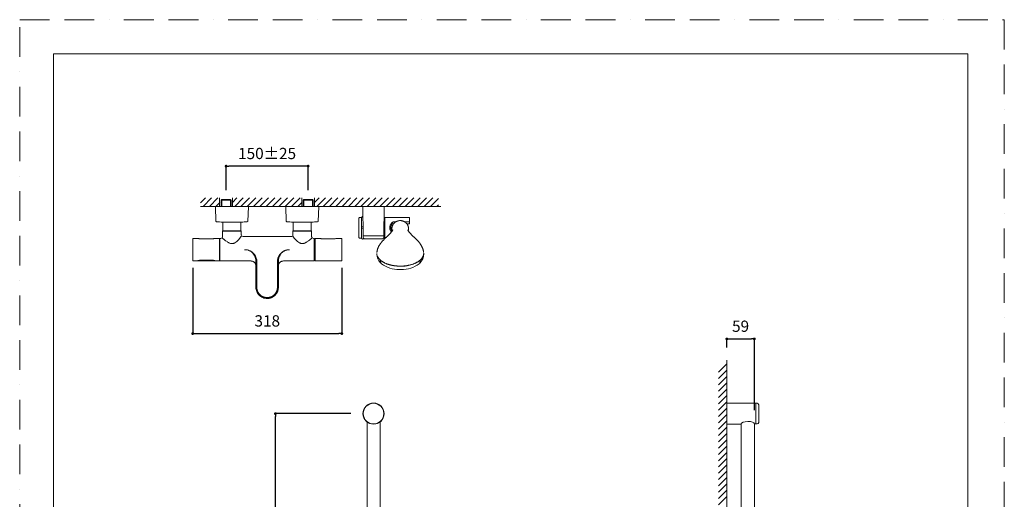
# Model space of a CAD drawing. Units: millimetres. Extents: x 0 to 2870, y 0 to 2970.
# Drawn here: x 0 to 2100, y 1948 to 2970 of the extents above; entities that cross this region are included whole.
import ezdxf

# ---------------------------------------------------------------- set-up
doc = ezdxf.new("R2010")
doc.units = ezdxf.units.MM
doc.header["$LTSCALE"] = 50
doc.header["$PDMODE"] = 1
doc.header["$PDSIZE"] = -2
doc.linetypes.add('BORDER', pattern=[44.45, 12.7, -6.35, 12.7, -6.35, 0, -6.35])
doc.layers.add('BORDER', color=4, linetype='BORDER', lineweight=20, plot=False)
for name, color, linetype, lineweight in [('DIM', 3, 'Continuous', 13), ('MODEL', 7, 'Continuous', 20), ('TEMPLATE', 7, 'Continuous', 20)]:
    doc.layers.add(name, color=color, linetype=linetype, lineweight=lineweight)
doc.styles.add('ＭＳ ゴシック', font='msgothic.ttc', dxfattribs={"bigfont": 'ＭＳ ゴシック'})
doc.dimstyles.new('tfrom線あり', dxfattribs={"dimtxt": 24, "dimasz": 6, "dimexe": 0, "dimexo": 20, "dimgap": 15, "dimtad": 1, "dimdec": 0, "dimzin": 11, "dimdsep": 46, "dimtxsty": 'ＭＳ ゴシック', "dimblk": 'DOT', "dimcen": 0, "dimazin": 0, "dimtfac": 1, "dimtdec": 1, "dimtix": 1, "dimtofl": 0, "dimtmove": 0, "dimatfit": 0, "dimldrblk": 'DOT', "dimfxl": 1, "dimfrac": 2, "dimtolj": 1, "dimtzin": 11, "dimarcsym": 0})

# ---------------------------------------------------------------- blocks, each defined once
blk = doc.blocks.new('_DOT')
at = {"color": 0, "linetype": 'ByBlock', "lineweight": -2}
blk.add_line((-0.5, 0), (-1, 0), dxfattribs=at)
at = {"color": 0, "linetype": 'ByBlock', "lineweight": -2, "const_width": 0.5}
blk.add_lwpolyline([(-0.25, 0, 1), (0.25, 0, 1)], format="xyb", close=True, dxfattribs=at)
blk = doc.blocks.new('*D19')
at = {"layer": 'Defpoints', "color": 0, "transparency": 16777216}
for p in [(545.4, 2130.5), (726.5, 2130.5), (726.5, 930.5)]:
    blk.add_point(p, dxfattribs=at)
at = {"layer": 'DIM', "color": 0, "lineweight": -2, "ltscale": 0.05, "transparency": 16777216}
for p, q in [((706.5, 2130.5), (545.4, 2130.5)), ((545.4, 936.5), (545.4, 2124.5)), ((706.5, 930.5), (545.4, 930.5))]:
    blk.add_line(p, q, dxfattribs=at)
at = {"layer": 'DIM', "color": 0, "lineweight": -2, "transparency": 16777216, "xscale": 6, "yscale": 6, "zscale": 6}
for p, rotation in [((545.4, 2130.5), 90), ((545.4, 930.5), 270)]:
    blk.add_blockref('_DOT', p, dxfattribs=dict(at, rotation=rotation))
at = {"layer": 'DIM', "color": 0, "ltscale": 0.05, "transparency": 16777216, "insert": (518.4, 1530.5), "char_height": 24, "attachment_point": 5, "rotation": 90, "style": 'ＭＳ ゴシック'}
blk.add_mtext('\\A1;1200±5', dxfattribs=at)
blk = doc.blocks.new('*D21')
at = {"layer": 'Defpoints', "color": 0, "transparency": 16777216}
for p in [(1566.9, 2289.7), (1508.2, 2251.2), (1566.9, 2117.6)]:
    blk.add_point(p, dxfattribs=at)
at = {"layer": 'DIM', "color": 0, "lineweight": -2, "ltscale": 0.05, "transparency": 16777216}
for p, q in [((1508.2, 2271.2), (1508.2, 2289.7)), ((1514.2, 2289.7), (1560.9, 2289.7)), ((1566.9, 2137.6), (1566.9, 2289.7))]:
    blk.add_line(p, q, dxfattribs=at)
at = {"layer": 'DIM', "color": 0, "lineweight": -2, "transparency": 16777216, "xscale": 6, "yscale": 6, "zscale": 6, "rotation": 180}
blk.add_blockref('_DOT', (1508.2, 2289.7), dxfattribs=at)
at = {"layer": 'DIM', "color": 0, "lineweight": -2, "transparency": 16777216, "xscale": 6, "yscale": 6, "zscale": 6}
blk.add_blockref('_DOT', (1566.9, 2289.7), dxfattribs=at)
at = {"layer": 'DIM', "color": 0, "ltscale": 0.05, "transparency": 16777216, "insert": (1537.5, 2316.7), "char_height": 24, "attachment_point": 5, "style": 'ＭＳ ゴシック'}
blk.add_mtext('\\A1;59', dxfattribs=at)
blk = doc.blocks.new('*D24')
at = {"layer": 'Defpoints', "color": 0, "transparency": 16777216}
for p in [(440.2, 2657.9), (440.2, 2586.8), (615.2, 2586.8)]:
    blk.add_point(p, dxfattribs=at)
at = {"layer": 'DIM', "color": 0, "lineweight": -2, "ltscale": 0.05, "transparency": 16777216}
for p, q in [((440.2, 2606.8), (440.2, 2657.9)), ((609.2, 2657.9), (446.2, 2657.9)), ((615.2, 2606.8), (615.2, 2657.9))]:
    blk.add_line(p, q, dxfattribs=at)
at = {"layer": 'DIM', "color": 0, "lineweight": -2, "transparency": 16777216, "xscale": 6, "yscale": 6, "zscale": 6, "rotation": 180}
blk.add_blockref('_DOT', (440.2, 2657.9), dxfattribs=at)
at = {"layer": 'DIM', "color": 0, "lineweight": -2, "transparency": 16777216, "xscale": 6, "yscale": 6, "zscale": 6}
blk.add_blockref('_DOT', (615.2, 2657.9), dxfattribs=at)
at = {"layer": 'DIM', "color": 0, "ltscale": 0.05, "transparency": 16777216, "insert": (527.7, 2684.9), "char_height": 24, "attachment_point": 5, "style": 'ＭＳ ゴシック'}
blk.add_mtext('\\A1;\\A1;150%%P25 {}', dxfattribs=at)
blk = doc.blocks.new('*D27')
at = {"layer": 'Defpoints', "color": 0, "transparency": 16777216}
for p in [(369, 2460.9), (687, 2460.9), (687, 2301.1)]:
    blk.add_point(p, dxfattribs=at)
at = {"layer": 'DIM', "color": 0, "lineweight": -2, "ltscale": 0.05, "transparency": 16777216}
for p, q in [((369, 2440.9), (369, 2301.1)), ((687, 2440.9), (687, 2301.1)), ((375, 2301.1), (681, 2301.1))]:
    blk.add_line(p, q, dxfattribs=at)
at = {"layer": 'DIM', "color": 0, "lineweight": -2, "transparency": 16777216, "xscale": 6, "yscale": 6, "zscale": 6, "rotation": 180}
blk.add_blockref('_DOT', (369, 2301.1), dxfattribs=at)
at = {"layer": 'DIM', "color": 0, "lineweight": -2, "transparency": 16777216, "xscale": 6, "yscale": 6, "zscale": 6}
blk.add_blockref('_DOT', (687, 2301.1), dxfattribs=at)
at = {"layer": 'DIM', "color": 0, "ltscale": 0.05, "transparency": 16777216, "insert": (528, 2328.1), "char_height": 24, "attachment_point": 5, "style": 'ＭＳ ゴシック'}
blk.add_mtext('\\A1;318', dxfattribs=at)

msp = doc.modelspace()

# ---------------------------------------------------------------- linework, layer by layer
at = {"layer": 'BORDER', "ltscale": 0.1}
msp.add_lwpolyline([(0, 0), (0, 2970), (2100, 2970), (2100, 0)], close=True, dxfattribs=at)
at = {"layer": 'MODEL', "linetype": 'Continuous', "ltscale": 0.05}
for p, q in [((385.3, 2579.5), (396, 2590.1)), ((391.2, 2571.8), (409.4, 2590.1)), ((404.6, 2571.8), (422.9, 2590.1)), ((453.9, 2580.7), (463.3, 2590.1)), ((458.5, 2571.8), (476.8, 2590.1)), ((472, 2571.8), (490.2, 2590.1)), ((485.5, 2571.8), (503.7, 2590.1)), ((498.9, 2571.8), (517.2, 2590.1)), ((512.4, 2571.8), (530.7, 2590.1)), ((525.9, 2571.8), (544.1, 2590.1)), ((539.3, 2571.8), (557.6, 2590.1)), ((552.8, 2571.8), (571.1, 2590.1)), ((566.3, 2571.8), (584.5, 2590.1)), ((579.8, 2571.8), (598, 2590.1)), ((628.8, 2580.5), (638.4, 2590.1)), ((633.6, 2571.8), (651.9, 2590.1)), ((647.1, 2571.8), (665.4, 2590.1)), ((660.6, 2571.8), (678.8, 2590.1)), ((674, 2571.8), (692.3, 2590.1)), ((687.5, 2571.8), (705.8, 2590.1)), ((701, 2571.8), (719.2, 2590.1)), ((714.5, 2571.8), (732.7, 2590.1)), ((727.9, 2571.8), (746.2, 2590.1)), ((741.4, 2571.8), (759.7, 2590.1)), ((754.9, 2571.8), (773.1, 2590.1)), ((768.3, 2571.8), (786.6, 2590.1)), ((781.8, 2571.8), (800.1, 2590.1)), ((795.3, 2571.8), (813.5, 2590.1)), ((808.8, 2571.8), (827, 2590.1)), ((822.2, 2571.8), (840.5, 2590.1)), ((835.7, 2571.8), (853.9, 2590.1)), ((849.2, 2571.8), (867.4, 2590.1)), ((862.6, 2571.8), (880.9, 2590.1)), ((876.1, 2571.8), (893.4, 2589.2)), ((418.1, 2571.8), (426.6, 2580.3)), ((593.2, 2571.8), (601.5, 2580.1)), ((889.6, 2571.8), (893.4, 2575.7)), ((1490.6, 2218.8), (1508.2, 2236.4)), ((1490.6, 2205.3), (1508.2, 2222.9)), ((1490.6, 2191.8), (1508.2, 2209.4)), ((1490.6, 2178.4), (1508.2, 2196)), ((1490.6, 2164.9), (1508.2, 2182.5)), ((1490.6, 2151.4), (1508.2, 2169)), ((1490.6, 2138), (1508.2, 2155.6)), ((1490.6, 2124.5), (1508.2, 2142.1)), ((1490.6, 2111), (1508.2, 2128.6)), ((1490.6, 2097.6), (1508.2, 2115.2)), ((1490.6, 2084.1), (1508.2, 2101.7)), ((1490.6, 2070.6), (1508.2, 2088.2)), ((1490.6, 2057.1), (1508.2, 2074.7)), ((1490.6, 2043.7), (1508.2, 2061.3)), ((1490.6, 2030.2), (1508.2, 2047.8)), ((1490.6, 2016.9), (1508.2, 2034.5)), ((1490.6, 2003.5), (1508.2, 2021.1)), ((1490.6, 1990), (1508.2, 2007.6)), ((1490.6, 1976.5), (1508.2, 1994.1)), ((1490.6, 1963.1), (1508.2, 1980.7)), ((1490.6, 1949.6), (1508.2, 1967.2)), ((1490.6, 1936.1), (1508.2, 1953.7))]:
    msp.add_line(p, q, dxfattribs=at)
at = {"layer": 'MODEL'}
for p, q in [((426.5, 2590.1), (426.5, 2571.8)), ((453.8, 2590.1), (453.8, 2571.8)), ((601.5, 2590.1), (601.5, 2571.8)), ((628.8, 2590.1), (628.8, 2571.8)), ((385.3, 2571.8), (893.3, 2571.8)), ((412.6, 2571.8), (482.6, 2571.8)), ((562.6, 2571.8), (632.6, 2571.8)), ((732.7, 2509.3), (732.1, 2571.8)), ((777.2, 2571.8), (732.1, 2571.8)), ((776.7, 2509.3), (777.2, 2571.8)), ((776.7, 2509.3), (777.2, 2571.3)), ((723.2, 2546.3), (723.2, 2506.3)), ((725.2, 2548.3), (729.2, 2548.3)), ((729.2, 2548.3), (729.2, 2504.3)), ((778.7, 2548.3), (777, 2548.3)), ((778.7, 2548.6), (778.7, 2504.1)), ((778.7, 2548.6), (829.7, 2548.6)), ((831.7, 2546.6), (831.7, 2535.8)), ((802.5, 2539.4), (796.5, 2539.4)), ((831.7, 2539.4), (820.7, 2539.4)), ((825.5, 2535.3), (831.2, 2535.3)), ((725.2, 2504.3), (729.2, 2504.3)), ((732.7, 2506.3), (732.7, 2509.3)), ((776.7, 2509.3), (732.7, 2509.3)), ((776.7, 2509.3), (732.7, 2509.3)), ((732.7, 2506.3), (732.7, 2509.3)), ((754.7, 2503.3), (735.7, 2503.3)), ((754.7, 2503.3), (735.7, 2503.3)), ((773.7, 2503.3), (754.7, 2503.3)), ((773.7, 2503.3), (754.7, 2503.3)), ((778.7, 2504.3), (775.9, 2504.3)), ((776.7, 2509.3), (776.7, 2506.3)), ((776.7, 2509.3), (776.7, 2506.3)), ((778.7, 2504.1), (779.4, 2504.1)), ((830.7, 2517.3), (831.2, 2517.3)), ((831.7, 2516.8), (831.7, 2516.1)), ((811.7, 2437.4), (813.7, 2437.4)), ((852.9, 2451), (853, 2451)), ((1570.2, 2152.5), (1507.7, 2153.1)), ((1570.2, 2152.5), (1508.2, 2153.1)), ((1570.2, 2152.5), (1573.2, 2152.5)), ((1570.2, 2152.5), (1570.2, 2108.5)), ((1570.2, 2152.5), (1573.2, 2152.5)), ((1570.2, 2152.5), (1570.2, 2108.5)), ((1576.2, 2149.5), (1576.2, 2130.5)), ((1576.2, 2149.5), (1576.2, 2130.5)), ((1576.2, 2130.5), (1576.2, 2111.5)), ((1576.2, 2130.5), (1576.2, 2111.5)), ((741, 948.4), (741, 2112.6)), ((769, 1924), (769, 2113.1)), ((1538.7, 2108.2), (1507.7, 2108)), ((1538.7, 2108.2), (1508.2, 2108)), ((1538.9, 1750.2), (1538.9, 2109.3)), ((1566.9, 1750.7), (1566.9, 2109.5)), ((1567.2, 2108.5), (1570.2, 2108.5)), ((1567.2, 2108.5), (1570.2, 2108.5)), ((1573.2, 2108.5), (1570.2, 2108.5)), ((1573.2, 2108.5), (1570.2, 2108.5))]:
    msp.add_line(p, q, dxfattribs=at)
at = {"layer": 'MODEL', "ltscale": 25.4}
for p, q in [((431.3, 2586.8), (429.8, 2585.3)), ((429.8, 2571.8), (429.8, 2585.3)), ((429.8, 2585.3), (450.7, 2585.3)), ((430.9, 2571.8), (430.9, 2586.5)), ((431.3, 2586.8), (449.2, 2586.8)), ((449.2, 2586.8), (450.7, 2585.3)), ((449.5, 2571.8), (449.5, 2586.5)), ((450.7, 2585.3), (450.7, 2571.8)), ((606.3, 2586.8), (604.8, 2585.3)), ((604.8, 2585.3), (604.8, 2571.8)), ((625.7, 2585.3), (604.8, 2585.3)), ((605.9, 2571.8), (605.9, 2586.5)), ((624.2, 2586.8), (606.3, 2586.8)), ((624.2, 2586.8), (625.7, 2585.3)), ((624.5, 2571.8), (624.5, 2586.5)), ((625.7, 2571.8), (625.7, 2585.3)), ((417.7, 2571.3), (418.5, 2540.6)), ((487.2, 2571.8), (418.2, 2571.8)), ((486.9, 2540.6), (487.7, 2571.3)), ((567.7, 2571.3), (568.5, 2540.6)), ((637.2, 2571.8), (568.2, 2571.8)), ((636.9, 2540.6), (637.7, 2571.3)), ((472.7, 2538.8), (432.7, 2538.8)), ((433.5, 2538.8), (433.5, 2520)), ((433.5, 2520), (472, 2520)), ((472, 2520), (472, 2538.8)), ((622.7, 2538.8), (582.7, 2538.8)), ((583.5, 2538.8), (583.5, 2520)), ((583.5, 2520), (622, 2520)), ((622, 2520), (622, 2538.8)), ((369, 2502.3), (369, 2457.3)), ((378.8, 2503.8), (370.5, 2503.8)), ((412, 2503.3), (384, 2503.3)), ((384, 2503.3), (384, 2503.3)), ((412, 2503.3), (384, 2503.3)), ((412, 2503.3), (412, 2503.3)), ((425.8, 2503.8), (417.2, 2503.8)), ((425.8, 2455.8), (425.8, 2503.8)), ((426, 2503.6), (426, 2456)), ((426.7, 2456.3), (426.7, 2503.3)), ((427.2, 2503.8), (427.2, 2455.8)), ((429.2, 2503.8), (427.2, 2503.8)), ((472.7, 2519.3), (432.7, 2519.3)), ((432.7, 2519.3), (432.7, 2507.4)), ((433.2, 2519.8), (472.2, 2519.8)), ((472.7, 2511.4), (472.7, 2519.3)), ((579.2, 2507.8), (476.3, 2507.8)), ((622.7, 2519.3), (582.7, 2519.3)), ((582.7, 2519.3), (582.7, 2511.4)), ((583.2, 2519.8), (622.2, 2519.8)), ((622.7, 2507.4), (622.7, 2519.3)), ((628.2, 2503.8), (626.3, 2503.8)), ((628.2, 2455.8), (628.2, 2503.8)), ((628.7, 2503.3), (628.7, 2456.3)), ((630, 2503.6), (630, 2456)), ((630.2, 2503.8), (630.2, 2455.8)), ((638.8, 2503.8), (630.2, 2503.8)), ((672, 2503.3), (644, 2503.3)), ((644, 2503.3), (644, 2503.3)), ((672, 2503.3), (644, 2503.3)), ((672, 2503.3), (644, 2503.3)), ((672, 2503.3), (672, 2503.3)), ((686, 2503.8), (677.2, 2503.8)), ((687, 2502.8), (687, 2456.8)), ((426.7, 2496.8), (426, 2496.8)), ((426, 2493.5), (426.7, 2493.5)), ((426.7, 2483.2), (426, 2483.2)), ((629, 2496.3), (628.7, 2496.3)), ((629, 2496.3), (629, 2463.3)), ((630, 2495.3), (629, 2496.3)), ((388.1, 2457.7), (408, 2457.7)), ((388.1, 2457.7), (408, 2457.7)), ((388.1, 2457.3), (388.1, 2457.7)), ((408, 2457.3), (388.1, 2457.3)), ((408, 2457.7), (408, 2457.7)), ((408, 2457.3), (408, 2457.7)), ((426, 2476.5), (426.7, 2476.5)), ((426.7, 2466.2), (426, 2466.2)), ((426, 2462.8), (426.7, 2462.8)), ((628.7, 2463.3), (629, 2463.3)), ((629, 2463.3), (630, 2464.3)), ((370.5, 2455.8), (378.8, 2455.8)), ((380.1, 2455.8), (416, 2455.8)), ((417.3, 2455.8), (420, 2455.8)), ((423.2, 2455.8), (425.8, 2455.8)), ((427.2, 2455.8), (492.2, 2455.8)), ((503.7, 2453.9), (503.7, 2399.8)), ((505.7, 2453.9), (505.7, 2399.8)), ((549.7, 2399.8), (549.7, 2453.9)), ((551.7, 2399.8), (551.7, 2453.9)), ((563.3, 2455.8), (628.2, 2455.8)), ((630.2, 2455.8), (632.9, 2455.8)), ((636, 2455.8), (686, 2455.8))]:
    msp.add_line(p, q, dxfattribs=at)
at = {"layer": 'MODEL', "color": 7, "linetype": 'Continuous'}
for p, q in [((390.3, 2571.8), (898.4, 2571.8)), ((487.7, 2571.8), (417.7, 2571.8)), ((637.7, 2571.8), (567.7, 2571.8))]:
    msp.add_line(p, q, dxfattribs=at)
at = {"layer": 'MODEL', "ltscale": 0.05}
for p, q in [((417.9, 2571.8), (486.8, 2571.8)), ((568.3, 2571.8), (637.2, 2571.8)), ((751.6, 2571.8), (772.6, 2571.8)), ((1508.2, 674.6), (1508.2, 2244.2)), ((1508.2, 2153.1), (1508.2, 2108))]:
    msp.add_line(p, q, dxfattribs=at)
at = {"layer": 'MODEL', "linetype": 'Continuous'}
for p, q in [((746.2, 2571.8), (752.5, 2571.8)), ((752.5, 2571.8), (752.7, 2571.8)), ((752.7, 2571.8), (752.8, 2571.8)), ((776.3, 2571.8), (776.4, 2571.8)), ((776.4, 2571.8), (776.7, 2571.8)), ((783, 2571.8), (776.7, 2571.8))]:
    msp.add_line(p, q, dxfattribs=at)
at = {"layer": 'MODEL'}
for radius in [22.5, 22]:
    msp.add_circle((754.7, 2130.5), radius, dxfattribs=at)
at = {"layer": 'MODEL', "ltscale": 25.4}
for centre, radius, start, end in [((417.9, 2571.3), 0.5, 90, 191.537), ((418.2, 2571.3), 0.5, 90, 181.5), ((486.8, 2571.3), 0.5, 348.463, 90), ((487.2, 2571.3), 0.5, 358.5, 90), ((568.2, 2571.3), 0.5, 90, 181.5), ((568.3, 2571.3), 0.5, 90, 191.537), ((637.2, 2571.3), 0.5, 348.463, 90), ((637.2, 2571.3), 0.5, 358.5, 90), ((420, 2540.7), 1.5, 181.5, 268.1235), ((452.7, 3538.6), 1000, 268.1235, 268.854), ((433.7, 2520), 0.2, 180, 270), ((471.8, 2520), 0.2, 270, 0), ((452.7, 3538.6), 1000, 271.146, 271.8765), ((485.4, 2540.7), 1.5, 271.8765, 358.5), ((570, 2540.7), 1.5, 181.5, 268.1235), ((602.7, 3538.6), 1000, 268.1235, 268.854), ((583.7, 2520), 0.2, 180, 270), ((621.8, 2520), 0.2, 270, 0), ((602.7, 3538.6), 1000, 271.146, 271.8765), ((635.4, 2540.7), 1.5, 271.8765, 358.5), ((370.5, 2502.3), 1.5, 90, 180), ((384, 2526.9), 23.7, 257.433, 260.4389), ((378.8, 2503.3), 0.505, 66.835, 89.7895), ((383.9, 2526.6), 23.3, 260.4503, 265.4322), ((380.1, 2503.3), 0.307, 68.4211, 95.6993), ((384.1, 2528), 24.7, 265.3004, 269.8764), ((412, 2528), 24.7, 270.1237, 274.6995), ((412.2, 2526.6), 23.3, 274.566, 279.5517), ((416, 2503.3), 0.307, 84.3074, 113.4698), ((412.1, 2527), 23.7, 279.5656, 282.5654), ((417.2, 2503.3), 0.505, 90.2105, 113.1986), ((425.8, 2503.6), 0.2, 0, 90), ((427.2, 2503.3), 0.5, 90, 180), ((429.2, 2507.4), 3.54, 270, 0), ((433.2, 2519.3), 0.5, 90, 180), ((431.3, 2535.9), 49.7, 303.5533, 326.4385), ((472.2, 2519.3), 0.5, 0, 90), ((476.3, 2511.4), 3.54, 180, 270), ((579.2, 2511.4), 3.54, 270, 0.0005), ((583.2, 2519.3), 0.5, 90, 180), ((624.2, 2535.9), 49.7, 213.5614, 236.4469), ((622.2, 2519.3), 0.5, 0, 90), ((626.3, 2507.4), 3.54, 180, 270.0009), ((628.2, 2503.3), 0.5, 0, 90), ((630.2, 2503.6), 0.2, 90, 180), ((643.9, 2526.9), 23.7, 257.4325, 260.4389), ((638.8, 2503.3), 0.505, 66.8358, 89.7895), ((643.9, 2526.6), 23.3, 260.4502, 265.432), ((640, 2503.3), 0.307, 68.4365, 95.6992), ((644, 2528), 24.7, 265.3004, 269.8763), ((671.9, 2528), 24.7, 270.1235, 274.6998), ((672.1, 2526.6), 23.3, 274.5661, 279.5519), ((675.9, 2503.3), 0.307, 84.3074, 113.464), ((672, 2527), 23.7, 279.5655, 282.5661), ((677.2, 2503.3), 0.505, 90.2105, 113.1979), ((686, 2502.8), 1, 0, 90), ((479.9, 2452.1), 27.8, 73.8508, 90.4193), ((480.5, 2454.5), 25.2, 358.6262, 73.7282), ((370.5, 2457.3), 1.5, 180, 270), ((388.3, 2433), 24.2, 90.5073, 109.8101), ((388.9, 2431), 26.8, 101.0511, 108.1574), ((387.7, 2436.4), 21.2, 100.3914, 105.4949), ((388.2, 2435.1), 22.6, 90.0576, 101.0703), ((387.5, 2439.5), 18.1, 94.5248, 101.3984), ((388, 2439.9), 17.8, 89.5321, 96.2137), ((384.3, 2457.7), 3.83, 359.6463, 0.2251), ((408, 2435), 22.7, 78.958, 89.914), ((408.2, 2440.3), 17.4, 83.4423, 90.6748), ((407.8, 2433), 24.2, 70.1897, 89.4929), ((408.7, 2439.3), 18.3, 78.7238, 85.1479), ((408.2, 2435.3), 22.4, 75.9759, 79.5321), ((407.2, 2431), 26.8, 71.8418, 78.9497), ((390.4, 2426.3), 31.7, 108.0706, 111.4446), ((378.8, 2456.3), 0.504, 270.1431, 307.6353), ((390.9, 2424.8), 33.3, 107.8136, 110.6966), ((380.7, 2456.8), 0.324, 260.4918, 312.1165), ((387.1, 2437), 20.5, 104.2185, 108.0383), ((407, 2430.1), 27.7, 72.2494, 76.178), ((415.5, 2456.8), 0.324, 227.8835, 279.5082), ((405.7, 2426.1), 31.9, 69.2347, 72.2515), ((405.6, 2426), 32, 68.5717, 71.9131), ((416, 2456.3), 0.479, 286.4969, 339.4477), ((417.3, 2456.3), 0.504, 232.3647, 269.8569), ((421.6, 2429.8), 26.1, 86.5723, 93.4277), ((425.8, 2456), 0.2, 270, 0), ((427.2, 2456.3), 0.5, 180, 270), ((628.2, 2456.3), 0.5, 270, 0), ((630.2, 2456), 0.2, 180, 270), ((634.4, 2429.8), 26.1, 86.5723, 93.4277), ((686, 2456.8), 1, 270, 0)]:
    msp.add_arc(centre, radius, start, end, dxfattribs=at)
at = {"layer": 'MODEL', "linetype": 'Continuous'}
for centre, start, end in [((746.2, 2571.6), 90, 180.6), ((752.5, 2571.6), 0.6, 90), ((776.7, 2571.6), 90, 179.4), ((783, 2571.6), 359.4, 90)]:
    msp.add_arc(centre, 0.2, start, end, dxfattribs=at)
at = {"layer": 'MODEL'}
for centre, radius, start, end in [((725.2, 2546.3), 2, 89.9999, 180), ((732.2, 2548), 3, 87.4003, 180), ((829.7, 2546.6), 2, 359.9998, 89.9999), ((732, 2531.6), 3, 180, 276.4819), ((732, 2522.6), 3, 83.0077, 180), ((804.6, 2526.3), 15.3, 121.5105, 217.4213), ((811.7, 2526.3), 20, 139.1596, 203.793), ((831.2, 2535.8), 0.5, 269.9998, 359.9999), ((725.2, 2506.3), 2, 180, 270.0001), ((732, 2505.4), 3, 180, 337.6394), ((735.7, 2506.3), 3, 180, 270), ((735.7, 2506.3), 3, 180, 270), ((773.7, 2506.3), 3, 270, 0), ((773.7, 2506.3), 3, 270, 0), ((831.2, 2516.8), 0.5, 359.9998, 89.9999), ((788.6, 2470.7), 26.9, 179.571, 224.6232), ((834.7, 2470.7), 26.9, 315.4584, 0.3869), ((808.6, 2498.8), 61.4, 232.7479, 270.6822), ((811.6, 2509.8), 72.5, 268.2047, 270.0641), ((814.7, 2499), 61.6, 269.1085, 307.2019), ((847.4, 2458.8), 9.64, 304.1649, 305.2806), ((1573.2, 2149.5), 3, 0, 90), ((1573.2, 2149.5), 3, 0, 90), ((1573.2, 2111.5), 3, 270, 0), ((1573.2, 2111.5), 3, 270, 0)]:
    msp.add_arc(centre, radius, start, end, dxfattribs=at)
at = {"layer": 'MODEL', "ltscale": 25.4}
for centre, major_axis, ratio, start_param, end_param in [((383.8, 2457.8), (-0.093, 0.491), 0.452065, 2.745173, 3.161895), ((412.4, 2457.8), (0.093, 0.491), 0.452062, 3.132023, 3.537883)]:
    msp.add_ellipse(centre, major_axis=major_axis, ratio=ratio, start_param=start_param, end_param=end_param, dxfattribs=at)
at = {"layer": 'MODEL'}
for centre, major_axis, start_param, end_param in [((811.7, 2471.3), (-50, 0), 6.273471, 6.283185), ((811.7, 2471.3), (-50, 0), 0, 0.317291), ((811.7, 2471.3), (-50, 0), 2.833935, 3.171227), ((811.7, 2471.5), (-49.7, 0), 1.508015, 1.867179), ((811.7, 2471.5), (-49, 0), 1.531493, 1.787361), ((811.7, 2471.5), (49, 0), 4.673086, 4.928954)]:
    msp.add_ellipse(centre, major_axis=major_axis, ratio=0.545552, start_param=start_param, end_param=end_param, dxfattribs=at)
at = {"layer": 'MODEL', "extrusion": (0, 0, -1)}
msp.add_ellipse((1552.9, 2108.4), major_axis=(14.2, 0.1), ratio=0.378177, start_param=3.141593, end_param=6.283185, dxfattribs=at)
msp.add_ellipse((1552.9, 2108.4), major_axis=(14.2, 0.1), ratio=0.378177, start_param=3.141593, end_param=6.283185, dxfattribs=at)
at = {"layer": 'MODEL'}
for points, knots in [([(794.6, 2520.2), (794.5, 2520.6), (794.3, 2521.4), (794, 2522.5), (793.9, 2523.6), (793.9, 2524.6), (793.9, 2525.4), (793.9, 2526.3), (794, 2527.5), (794.3, 2528.6), (794.6, 2529.7), (794.9, 2530.6), (795.3, 2531.5), (795.7, 2532.4), (796.2, 2533.3), (796.8, 2534.2), (797.4, 2535), (798, 2535.7), (798.6, 2536.3), (799.1, 2536.9), (799.7, 2537.4), (800.2, 2537.8), (800.7, 2538.2), (801.2, 2538.6), (801.8, 2539), (802.6, 2539.4), (803.5, 2539.9), (804.5, 2540.4), (805.6, 2540.8), (806.8, 2541.2), (808.2, 2541.5), (809.8, 2541.8), (810.9, 2541.8), (811.5, 2541.8)], [0, 0, 0, 0, 0.02826, 0.063759, 0.095883, 0.124796, 0.151558, 0.183626, 0.223006, 0.270098, 0.300633, 0.333893, 0.368162, 0.40156, 0.43562, 0.476189, 0.512653, 0.545146, 0.573118, 0.599236, 0.623462, 0.645767, 0.66613, 0.693005, 0.715598, 0.741939, 0.776824, 0.804843, 0.836637, 0.872147, 0.911289, 0.953952, 1, 1, 1, 1]), ([(828.6, 2520.2), (828.7, 2520.6), (828.9, 2521.4), (829.2, 2522.5), (829.3, 2523.6), (829.4, 2524.6), (829.4, 2525.4), (829.3, 2526.3), (829.2, 2527.5), (828.9, 2528.6), (828.6, 2529.7), (828.3, 2530.6), (827.9, 2531.5), (827.5, 2532.4), (827, 2533.3), (826.4, 2534.2), (825.8, 2535), (825.2, 2535.7), (824.6, 2536.3), (824.1, 2536.9), (823.6, 2537.4), (823.1, 2537.8), (822.5, 2538.2), (822, 2538.6), (821.4, 2539), (820.6, 2539.4), (819.7, 2539.9), (818.7, 2540.4), (817.7, 2540.8), (816.4, 2541.2), (815, 2541.5), (813.4, 2541.8), (812.3, 2541.8), (811.7, 2541.8)], [0, 0, 0, 0, 0.02826, 0.063759, 0.095883, 0.124796, 0.151558, 0.183626, 0.223006, 0.270098, 0.300633, 0.333893, 0.368162, 0.40156, 0.43562, 0.476189, 0.512653, 0.545146, 0.573118, 0.599236, 0.623462, 0.645767, 0.66613, 0.693005, 0.715598, 0.741939, 0.776824, 0.804843, 0.836637, 0.872147, 0.911289, 0.953952, 1, 1, 1, 1]), ([(828.6, 2520.2), (828.7, 2520.6), (828.9, 2521.4), (829.2, 2522.5), (829.3, 2523.6), (829.4, 2524.6), (829.4, 2525.4), (829.3, 2526.3), (829.2, 2527.5), (828.9, 2528.6), (828.6, 2529.7), (828.3, 2530.6), (827.9, 2531.5), (827.5, 2532.4), (827, 2533.3), (826.4, 2534.2), (825.8, 2535), (825.2, 2535.7), (824.6, 2536.3), (824.1, 2536.9), (823.6, 2537.4), (823.1, 2537.8), (822.5, 2538.2), (822, 2538.6), (821.4, 2539), (820.6, 2539.4), (819.7, 2539.9), (818.7, 2540.4), (817.7, 2540.8), (816.4, 2541.2), (815, 2541.5), (813.4, 2541.8), (812.3, 2541.8), (811.7, 2541.8)], [0, 0, 0, 0, 0.02826, 0.063759, 0.095883, 0.124796, 0.151558, 0.183626, 0.223006, 0.270098, 0.300633, 0.333893, 0.368162, 0.40156, 0.43562, 0.476189, 0.512653, 0.545146, 0.573118, 0.599236, 0.623462, 0.645767, 0.66613, 0.693005, 0.715598, 0.741939, 0.776824, 0.804843, 0.836637, 0.872147, 0.911289, 0.953952, 1, 1, 1, 1]), ([(795.8, 2522.2), (795.7, 2522.2), (795.7, 2522.1), (795.7, 2521.9), (795.5, 2521.5), (795.2, 2521), (794.8, 2520.3), (794.2, 2519.4), (793.4, 2518.3), (792.5, 2517.1), (791.4, 2515.8), (790.5, 2514.8), (789.7, 2514), (789.1, 2513.4), (788.4, 2512.7), (787.5, 2511.8), (786.6, 2510.8), (785.6, 2509.9), (784.7, 2509.1), (783.9, 2508.2), (782.9, 2507.4), (782, 2506.5), (781, 2505.5), (779.7, 2504.3), (778.1, 2502.8), (776.5, 2501.2), (774.9, 2499.5), (773.5, 2497.9), (772.3, 2496.6), (771.5, 2495.5), (770.7, 2494.6), (770, 2493.6), (769, 2492.3), (767.9, 2490.7), (766.8, 2488.9), (766, 2487.4), (765.4, 2486.2), (765, 2485.3), (764.6, 2484.5), (764.2, 2483.6), (763.8, 2482.6), (763.5, 2481.5), (763.1, 2480.4), (762.9, 2479.6), (762.7, 2478.9), (762.5, 2478.1), (762.3, 2477.2), (762.1, 2476.1), (761.9, 2474.9), (761.8, 2474.2), (761.8, 2473.8)], [0, 0, 0, 0, 0.020508, 0.048203, 0.076501, 0.10565, 0.135442, 0.171928, 0.208473, 0.24407, 0.278186, 0.309693, 0.322665, 0.335729, 0.352391, 0.373105, 0.396067, 0.415736, 0.432125, 0.450027, 0.467325, 0.48449, 0.501559, 0.526784, 0.556634, 0.587058, 0.617672, 0.649799, 0.670399, 0.687598, 0.701491, 0.717229, 0.736779, 0.764479, 0.792142, 0.818307, 0.831644, 0.844259, 0.856153, 0.868031, 0.882017, 0.898228, 0.914059, 0.923994, 0.932438, 0.942586, 0.954827, 0.969412, 0.986543, 1, 1, 1, 1]), ([(795.8, 2522.2), (795.7, 2522.2), (795.7, 2522.1), (795.7, 2521.9), (795.5, 2521.5), (795.2, 2521), (794.8, 2520.3), (794.2, 2519.4), (793.4, 2518.3), (792.5, 2517.1), (791.4, 2515.8), (790.5, 2514.8), (789.7, 2514), (789.1, 2513.4), (788.4, 2512.7), (787.5, 2511.8), (786.6, 2510.8), (785.6, 2509.9), (784.7, 2509.1), (783.9, 2508.2), (782.9, 2507.4), (782, 2506.5), (781, 2505.5), (779.7, 2504.3), (778.1, 2502.8), (776.5, 2501.2), (774.9, 2499.5), (773.5, 2497.9), (772.3, 2496.6), (771.5, 2495.5), (770.7, 2494.6), (770, 2493.6), (769, 2492.3), (767.9, 2490.7), (766.8, 2488.9), (766, 2487.4), (765.4, 2486.2), (765, 2485.3), (764.6, 2484.5), (764.2, 2483.6), (763.8, 2482.6), (763.5, 2481.5), (763.1, 2480.4), (762.9, 2479.6), (762.7, 2478.9), (762.5, 2478.1), (762.3, 2477.2), (762.1, 2476.1), (761.9, 2474.9), (761.8, 2474.2), (761.8, 2473.8)], [0, 0, 0, 0, 0.020508, 0.048203, 0.076501, 0.10565, 0.135442, 0.171928, 0.208473, 0.24407, 0.278186, 0.309693, 0.322665, 0.335729, 0.352391, 0.373105, 0.396067, 0.415736, 0.432125, 0.450027, 0.467325, 0.48449, 0.501559, 0.526784, 0.556634, 0.587058, 0.617672, 0.649799, 0.670399, 0.687598, 0.701491, 0.717229, 0.736779, 0.764479, 0.792142, 0.818307, 0.831644, 0.844259, 0.856153, 0.868031, 0.882017, 0.898228, 0.914059, 0.923994, 0.932438, 0.942586, 0.954827, 0.969412, 0.986543, 1, 1, 1, 1]), ([(861.6, 2473.9), (861.6, 2473.9), (861.5, 2474.3), (861.5, 2474.8), (861.3, 2475.5), (861.2, 2476.1), (861.1, 2476.7), (861, 2477.6), (860.7, 2478.7), (860.3, 2480.1), (859.9, 2481.5), (859.3, 2483.1), (858.7, 2484.6), (858, 2486.2), (857.2, 2487.6), (856.4, 2489), (855.6, 2490.4), (854.8, 2491.7), (854, 2492.7), (853.3, 2493.7), (852.6, 2494.6), (852, 2495.4), (851.4, 2496.2), (850.5, 2497.2), (849.4, 2498.4), (848.2, 2499.8), (846.9, 2501.1), (845.8, 2502.2), (844.8, 2503.2), (843.8, 2504.2), (842.8, 2505.1), (841.8, 2506), (840.7, 2507.1), (839.5, 2508.3), (838, 2509.6), (836.6, 2511), (835.3, 2512.3), (834, 2513.6), (832.7, 2515), (831.6, 2516.2), (830.6, 2517.4), (829.7, 2518.5), (829.1, 2519.5), (828.5, 2520.3), (828.2, 2520.9), (827.9, 2521.5), (827.7, 2521.9), (827.6, 2522.1), (827.6, 2522.2), (827.6, 2522.2)], [0, 0, 0, 0, 0.000148, 0.011936, 0.020474, 0.027446, 0.035016, 0.043199, 0.062617, 0.080425, 0.09984, 0.120221, 0.142927, 0.166082, 0.186195, 0.206568, 0.229499, 0.247659, 0.264748, 0.280746, 0.295268, 0.308065, 0.320256, 0.335206, 0.359616, 0.384554, 0.408321, 0.429726, 0.447488, 0.465231, 0.484917, 0.502946, 0.520391, 0.546969, 0.575293, 0.604737, 0.634678, 0.663541, 0.693095, 0.727231, 0.762358, 0.796302, 0.830102, 0.858416, 0.886994, 0.915909, 0.944886, 0.973023, 1, 1, 1, 1]), ([(861.6, 2473.9), (861.6, 2473.9), (861.5, 2474.3), (861.5, 2474.8), (861.3, 2475.5), (861.2, 2476.1), (861.1, 2476.7), (861, 2477.6), (860.7, 2478.7), (860.3, 2480.1), (859.9, 2481.5), (859.3, 2483.1), (858.7, 2484.6), (858, 2486.2), (857.2, 2487.6), (856.4, 2489), (855.6, 2490.4), (854.8, 2491.7), (854, 2492.7), (853.3, 2493.7), (852.6, 2494.6), (852, 2495.4), (851.4, 2496.2), (850.5, 2497.2), (849.4, 2498.4), (848.2, 2499.8), (846.9, 2501.1), (845.8, 2502.2), (844.8, 2503.2), (843.8, 2504.2), (842.8, 2505.1), (841.8, 2506), (840.7, 2507.1), (839.5, 2508.3), (838, 2509.6), (836.6, 2511), (835.3, 2512.3), (834, 2513.6), (832.7, 2515), (831.6, 2516.2), (830.6, 2517.4), (829.7, 2518.5), (829.1, 2519.5), (828.5, 2520.3), (828.2, 2520.9), (827.9, 2521.5), (827.7, 2521.9), (827.6, 2522.1), (827.6, 2522.2), (827.6, 2522.2)], [0, 0, 0, 0, 0.000148, 0.011936, 0.020474, 0.027446, 0.035016, 0.043199, 0.062617, 0.080425, 0.09984, 0.120221, 0.142927, 0.166082, 0.186195, 0.206568, 0.229499, 0.247659, 0.264748, 0.280746, 0.295268, 0.308065, 0.320256, 0.335206, 0.359616, 0.384554, 0.408321, 0.429726, 0.447488, 0.465231, 0.484917, 0.502946, 0.520391, 0.546969, 0.575293, 0.604737, 0.634678, 0.663541, 0.693095, 0.727231, 0.762358, 0.796302, 0.830102, 0.858416, 0.886994, 0.915909, 0.944886, 0.973023, 1, 1, 1, 1]), ([(762.4, 2467.6), (762.5, 2467.4), (762.6, 2466.8), (763, 2465.8), (763.6, 2464.7), (764.2, 2463.5), (764.9, 2462.4), (765.7, 2461.3), (766.6, 2460.3), (767.6, 2459.2), (768.6, 2458.2), (769.8, 2457.2), (771, 2456.2), (772.3, 2455.3), (773.7, 2454.3), (775.1, 2453.5), (776.6, 2452.6), (778.2, 2451.8), (779.8, 2451), (781.5, 2450.3), (783.2, 2449.6), (785, 2449), (786.9, 2448.4), (788.8, 2447.8), (790.7, 2447.3), (792.7, 2446.8), (794.7, 2446.4), (796.8, 2446), (798.8, 2445.7), (800.9, 2445.4), (803, 2445.2), (805.2, 2445), (807.3, 2444.9), (809.5, 2444.8), (810.9, 2444.8), (811.7, 2444.8)], [0, 0, 0, 0, 0.015436, 0.046194, 0.076941, 0.10766, 0.138331, 0.168939, 0.199374, 0.229785, 0.260371, 0.291101, 0.321946, 0.352872, 0.383842, 0.414815, 0.445747, 0.4766, 0.507342, 0.537939, 0.568373, 0.598819, 0.629445, 0.660174, 0.690986, 0.721858, 0.752767, 0.783689, 0.814595, 0.845464, 0.876277, 0.907019, 0.937676, 0.968212, 1, 1, 1, 1]), ([(762.4, 2467.6), (762.5, 2467.4), (762.6, 2466.8), (763, 2465.8), (763.6, 2464.7), (764.2, 2463.5), (764.9, 2462.4), (765.7, 2461.3), (766.6, 2460.3), (767.6, 2459.2), (768.6, 2458.2), (769.8, 2457.2), (771, 2456.2), (772.3, 2455.3), (773.7, 2454.3), (775.1, 2453.5), (776.6, 2452.6), (778.2, 2451.8), (779.8, 2451), (781.5, 2450.3), (783.2, 2449.6), (785, 2449), (786.9, 2448.4), (788.8, 2447.8), (790.7, 2447.3), (792.7, 2446.8), (794.7, 2446.4), (796.8, 2446), (798.8, 2445.7), (800.9, 2445.4), (803, 2445.2), (805.2, 2445), (807.3, 2444.9), (809.5, 2444.8), (810.9, 2444.8), (811.7, 2444.8)], [0, 0, 0, 0, 0.015436, 0.046194, 0.076941, 0.10766, 0.138331, 0.168939, 0.199374, 0.229785, 0.260371, 0.291101, 0.321946, 0.352872, 0.383842, 0.414815, 0.445747, 0.4766, 0.507342, 0.537939, 0.568373, 0.598819, 0.629445, 0.660174, 0.690986, 0.721858, 0.752767, 0.783689, 0.814595, 0.845464, 0.876277, 0.907019, 0.937676, 0.968212, 1, 1, 1, 1]), ([(811.7, 2444.8), (811.8, 2444.8), (812.7, 2444.8), (814.3, 2444.8), (816.3, 2444.9), (818.2, 2445), (820.2, 2445.2), (822.3, 2445.4), (824.4, 2445.7), (826.4, 2446), (828.5, 2446.4), (830.5, 2446.8), (832.5, 2447.2), (834.4, 2447.8), (836.3, 2448.3), (838.2, 2448.9), (840, 2449.6), (841.7, 2450.2), (843.4, 2451), (845, 2451.7), (846.6, 2452.5), (848.1, 2453.4), (849.6, 2454.3), (850.9, 2455.2), (852.2, 2456.1), (853.5, 2457.1), (854.6, 2458.1), (855.7, 2459.1), (856.7, 2460.2), (857.6, 2461.2), (858.4, 2462.3), (859.1, 2463.5), (859.7, 2464.6), (860.3, 2465.7), (860.7, 2466.9), (861, 2467.7), (861.1, 2468.1), (861.1, 2468.1)], [0, 0, 0, 0, 0.005986, 0.037517, 0.06555, 0.09209, 0.119887, 0.149956, 0.180143, 0.210429, 0.240787, 0.271188, 0.301597, 0.331975, 0.362291, 0.392514, 0.422633, 0.452727, 0.482946, 0.513282, 0.543701, 0.574171, 0.604654, 0.635107, 0.665496, 0.695791, 0.725958, 0.756051, 0.786253, 0.816534, 0.846872, 0.87724, 0.907607, 0.937941, 0.968218, 0.998415, 1, 1, 1, 1]), ([(769.4, 2451.8), (769.3, 2451.9), (769.2, 2452), (768.7, 2452.7), (768.4, 2453.4), (768, 2454.4), (767.9, 2454.8), (767.8, 2455.4), (767.8, 2455.6), (767.8, 2455.8)], [0, 0, 0, 0, 0.102981, 0.102981, 0.587776, 0.587776, 0.830173, 0.830173, 1, 1, 1, 1]), ([(769.7, 2453), (769.7, 2453.3), (769.6, 2453.6), (769.4, 2454.3), (769.3, 2454.7), (768.9, 2455.6), (768.6, 2456), (768.3, 2456.2), (768.2, 2456.2), (768.2, 2456.2)], [0, 0, 0, 0, 0.247585, 0.247585, 0.564304, 0.564304, 0.881023, 0.881023, 1, 1, 1, 1]), ([(768.5, 2456.1), (768.7, 2455.9), (768.9, 2455.6), (769.3, 2454.8), (769.4, 2454.4), (769.6, 2453.5), (769.7, 2453.2), (770, 2452.1), (770.3, 2451.4), (770.8, 2450.5), (771.1, 2450.2), (771.3, 2450), (771.4, 2449.9), (771.4, 2449.9)], [0, 0, 0, 0, 0.126499, 0.126499, 0.295982, 0.295982, 0.465465, 0.465465, 0.804432, 0.804432, 0.973915, 0.973915, 1, 1, 1, 1]), ([(851.9, 2449.9), (852.1, 2450.1), (852.3, 2450.2), (852.9, 2451), (853.2, 2451.7), (853.5, 2452.7), (853.6, 2453.1), (853.8, 2453.9), (853.9, 2454.3), (854.3, 2455.2), (854.5, 2455.7), (854.8, 2456), (854.8, 2456), (854.8, 2456.1)], [0, 0, 0, 0, 0.128999, 0.128999, 0.470173, 0.470173, 0.64076, 0.64076, 0.811347, 0.811347, 0.981934, 0.981934, 1, 1, 1, 1]), ([(855.5, 2455.9), (855.5, 2455.8), (855.5, 2455.7), (855.5, 2455.2), (855.4, 2454.8), (855.1, 2453.8), (854.9, 2453.1), (854.3, 2452.2), (854.1, 2451.9), (853.6, 2451.4), (853.3, 2451.2), (853, 2451)], [0, 0, 0, 0, 0.076779, 0.076779, 0.269356, 0.269356, 0.654511, 0.654511, 0.847089, 0.847089, 1, 1, 1, 1]), ([(855.2, 2456.2), (855, 2456.2), (854.9, 2456.1), (854.5, 2455.6), (854.3, 2455.2), (853.9, 2454.3), (853.8, 2453.9), (853.7, 2453.2), (853.6, 2452.8), (853.5, 2452.5)], [0, 0, 0, 0, 0.192165, 0.192165, 0.466396, 0.466396, 0.740628, 0.740628, 1, 1, 1, 1])]:
    msp.add_open_spline(points, degree=3, knots=knots, dxfattribs=at)
at = {"layer": 'MODEL', "ltscale": 25.4}
for points, degree, knots in [([(432.7, 2504.4), (432.7, 2504.4), (432.7, 2504.4), (433.1, 2504), (434.6, 2502.8), (436.2, 2501.5), (438.1, 2500), (440.5, 2498.1), (443.1, 2496.4), (445.2, 2495.1), (447.3, 2494.1), (449.8, 2493.2), (452.2, 2492.9), (454.3, 2493), (455.8, 2493.3), (457.3, 2493.8), (458.3, 2494.2), (458.8, 2494.4)], 3, [0, 0, 0, 0, 0.00087, 0.118133, 0.244318, 0.305846, 0.373695, 0.505233, 0.584091, 0.636109, 0.704195, 0.761021, 0.841549, 0.879423, 0.918837, 0.957227, 1, 1, 1, 1]), ([(596.7, 2494.4), (597.1, 2494.2), (597.9, 2493.9), (599, 2493.5), (600.2, 2493.2), (601.7, 2492.9), (603.6, 2492.9), (605.9, 2493.3), (608.2, 2494.1), (610.2, 2495.1), (612.4, 2496.4), (615, 2498.1), (617.4, 2500), (619.3, 2501.5), (620.9, 2502.8), (622.3, 2504), (622.7, 2504.4), (622.7, 2504.4)], 3, [0, 0, 0, 0, 0.03356, 0.064918, 0.094219, 0.121637, 0.179293, 0.238789, 0.29563, 0.36375, 0.41588, 0.495009, 0.626268, 0.69422, 0.755855, 0.882435, 1, 1, 1, 1]), ([(503.7, 2453.9), (503.7, 2454.3), (503.7, 2455.2), (503.6, 2456.8), (503.3, 2459.7), (502.5, 2462.9), (501.3, 2466), (499.9, 2469), (497.6, 2472.5), (494.6, 2475.2), (491.8, 2477), (490, 2477.9), (488.5, 2478.4), (487.9, 2478.6), (487.6, 2478.7)], 3, [0, 0, 0, 0, 0.03731, 0.080206, 0.15699, 0.313336, 0.392153, 0.470225, 0.625366, 0.781323, 0.854418, 0.937764, 0.967869, 1, 1, 1, 1]), ([(549.7, 2453.9), (549.7, 2455.3), (549.8, 2456.4), (549.9, 2457.8), (550.2, 2459.1), (550.4, 2460.4), (550.8, 2461.7), (551.2, 2463), (551.7, 2464.2), (552.7, 2466.6), (554.2, 2468.8), (555.6, 2471), (557.5, 2472.8), (559.3, 2474.5), (561.5, 2475.9), (563.6, 2477.2), (566, 2478.1), (568.3, 2479), (570.8, 2479.4), (573.3, 2479.8), (575.8, 2479.8)], 2, [0, 0, 0, 0.0625, 0.0625, 0.125, 0.125, 0.1875, 0.1875, 0.25, 0.25, 0.375, 0.375, 0.5, 0.5, 0.625, 0.625, 0.75, 0.75, 0.875, 0.875, 1, 1, 1]), ([(551.7, 2453.9), (551.7, 2454.3), (551.7, 2454.7), (551.8, 2455.2), (551.8, 2455.3), (551.8, 2455.4), (551.8, 2455.5), (551.8, 2455.6), (551.8, 2455.6), (551.8, 2455.9), (551.8, 2456.1), (551.9, 2457.1), (552, 2457.9), (552.2, 2459.6), (552.4, 2460.4), (552.8, 2462), (553, 2462.8), (553.8, 2465.2), (554.4, 2466.7), (555.6, 2468.9), (556, 2469.6), (556.9, 2471), (557.4, 2471.7), (559, 2473.5), (560.3, 2474.7), (563, 2476.6), (564.5, 2477.4), (567.6, 2478.7), (569.2, 2479.1), (572.5, 2479.7), (574.1, 2479.8), (575.8, 2479.8)], 3, [0, 0, 0, 0, 0.031246, 0.031246, 0.039058, 0.039058, 0.042964, 0.042964, 0.046871, 0.046871, 0.062496, 0.062496, 0.124996, 0.124996, 0.187496, 0.187496, 0.249997, 0.249997, 0.374997, 0.374997, 0.437497, 0.437497, 0.499998, 0.499998, 0.624998, 0.624998, 0.749999, 0.749999, 0.874999, 0.874999, 1, 1, 1, 1]), ([(379.2, 2455.9), (379.2, 2455.9), (379.1, 2455.9), (379.1, 2455.9), (379.1, 2455.9), (379, 2455.9), (379, 2455.9), (379, 2455.9)], 3, [0, 0, 0, 0, 0.023255, 0.526186, 0.864206, 0.998672, 1, 1, 1, 1]), ([(379, 2455.9), (379, 2455.9), (379, 2455.9), (379.1, 2455.9), (379.1, 2455.9), (379.2, 2455.9)], 3, [0, 0, 0, 0, 0.037088, 0.379444, 1, 1, 1, 1]), ([(379.6, 2456.1), (379.7, 2456.1), (379.7, 2456), (379.8, 2455.9), (379.9, 2455.9), (379.9, 2455.9)], 3, [0, 0, 0, 0, 0.368951, 0.72115, 1, 1, 1, 1]), ([(417.1, 2455.9), (417.1, 2455.9), (417.1, 2455.9), (417.1, 2455.9), (417, 2455.9), (417, 2455.9)], 3, [0, 0, 0, 0, 0.189109, 0.557072, 1, 1, 1, 1]), ([(417.1, 2455.9), (417.1, 2455.9), (417.1, 2455.9), (417.1, 2455.9), (417.1, 2455.9)], 3, [0, 0, 0, 0, 0.816169, 1, 1, 1, 1]), ([(492.2, 2455.8), (492.7, 2455.8), (493.3, 2455.8), (494.5, 2455.7), (495.6, 2455.4), (497, 2455), (498.5, 2454.3), (499.8, 2453.5), (500.7, 2452.8), (501.4, 2452.1), (501.9, 2451.5), (502.4, 2450.7), (502.9, 2449.9), (503.3, 2448.8), (503.6, 2447.4), (503.7, 2446.4), (503.7, 2445.8)], 3, [0, 0, 0, 0, 0.074145, 0.143856, 0.209009, 0.269606, 0.381477, 0.490803, 0.545127, 0.595566, 0.64332, 0.689593, 0.744477, 0.815863, 0.901916, 1, 1, 1, 1]), ([(551.7, 2445.8), (551.8, 2446.4), (551.8, 2447.3), (552.2, 2448.8), (552.7, 2450), (553.2, 2450.9), (553.7, 2451.6), (554.2, 2452.2), (554.8, 2452.7), (555.5, 2453.3), (556.3, 2453.8), (557.2, 2454.4), (558.1, 2454.8), (559.1, 2455.2), (560.2, 2455.5), (561.7, 2455.8), (562.6, 2455.8), (563.2, 2455.8)], 3, [0, 0, 0, 0, 0.09874, 0.18639, 0.260263, 0.320131, 0.37001, 0.416259, 0.460872, 0.50607, 0.567679, 0.626035, 0.682279, 0.73766, 0.80982, 0.897799, 1, 1, 1, 1]), ([(503.7, 2399.8), (503.7, 2398.3), (503.9, 2396.7), (504.5, 2393.6), (505, 2392.1), (506.2, 2389.2), (506.9, 2387.8), (508.7, 2385.2), (509.7, 2384), (511.9, 2381.7), (513.1, 2380.8), (515.7, 2379), (517.1, 2378.3), (520, 2377.1), (521.5, 2376.6), (524.6, 2376), (526.2, 2375.8), (527.7, 2375.8), (527.7, 2375.8), (527.7, 2375.8), (527.7, 2375.8)], 3, [0, 0, 0, 0, 0.124999, 0.124999, 0.249999, 0.249999, 0.374998, 0.374998, 0.499998, 0.499998, 0.624997, 0.624997, 0.749997, 0.749997, 0.874996, 0.874996, 0.999996, 0.999996, 0.999996, 1, 1, 1, 1]), ([(505.7, 2399.8), (505.7, 2397.7), (506.2, 2395.5), (506.6, 2393.4), (507.4, 2391.4), (508.2, 2389.4), (509.4, 2387.6), (510.7, 2385.8), (512.2, 2384.3), (513.7, 2382.7), (515.5, 2381.5), (517.3, 2380.3), (519.3, 2379.5), (521.3, 2378.7), (523.4, 2378.3), (525.6, 2377.8), (527.7, 2377.8)], 2, [0, 0, 0, 0.125001, 0.125001, 0.250001, 0.250001, 0.375002, 0.375002, 0.500002, 0.500002, 0.625003, 0.625003, 0.750003, 0.750003, 0.875004, 0.875004, 1, 1, 1]), ([(527.7, 2377.8), (529.9, 2377.8), (532, 2378.3), (534.2, 2378.7), (536.2, 2379.5), (538.2, 2380.3), (540, 2381.5), (541.8, 2382.7), (543.3, 2384.3), (544.8, 2385.8), (546, 2387.6), (547.2, 2389.4), (548.1, 2391.4), (548.9, 2393.4), (549.3, 2395.5), (549.7, 2397.7), (549.7, 2399.8)], 2, [0, 0, 0, 0.124996, 0.124996, 0.249997, 0.249997, 0.374997, 0.374997, 0.499998, 0.499998, 0.624998, 0.624998, 0.749999, 0.749999, 0.874999, 0.874999, 1, 1, 1])]:
    msp.add_open_spline(points, degree=degree, knots=knots, dxfattribs=at)
at = {"layer": 'MODEL'}
for points in [[(861.1, 2468.1), (861.1, 2468.1), (861.1, 2468.1), (861.1, 2468.1)], [(811.7, 2444.8), (811.8, 2444.8), (812, 2444.8), (812.1, 2444.8)]]:
    msp.add_open_spline(points, degree=3, dxfattribs=at)
at = {"layer": 'MODEL', "ltscale": 25.4}
for points in [[(492.2, 2455.8), (492.2, 2455.8), (492.2, 2455.8), (492.2, 2455.8)], [(563.3, 2455.8), (563.3, 2455.8), (563.3, 2455.8), (563.2, 2455.8)]]:
    msp.add_open_spline(points, degree=3, dxfattribs=at)
msp.add_rational_spline([(527.7, 2375.8), (541.8, 2375.8), (551.7, 2385.8), (551.7, 2399.8)], [1, 0.80474466946, 0.80474466946, 1], degree=3, dxfattribs=at)
at = {"layer": 'TEMPLATE', "flags": 128}
msp.add_lwpolyline([(2022.2, 2897.1), (72.2, 2897.1), (72.2, 97.1), (2022.2, 97.1), (2022.2, 2897.1)], dxfattribs=at)

# ---------------------------------------------------------------- dimensions: what is measured, and where the dimension line sits
at = {"layer": 'DIM', "ltscale": 0.05}
dim = msp.add_linear_dim(base=(440.2, 2657.9), p1=(615.2, 2586.8), p2=(440.2, 2586.8), text='\\A1;150%%P25 {}', dimstyle='tfrom線あり', override={"dimpost": '<>'}, dxfattribs=at)
dim.commit()
dim.dimension.update_dxf_attribs({"geometry": '*D24', "text_midpoint": (527.7, 2684.9)})
for base, p1, p2, picture, middle in [((687, 2301.1), (369, 2460.9), (687, 2460.9), '*D27', (528, 2328.1)), ((1566.9, 2289.7), (1508.2, 2251.2), (1566.9, 2117.6), '*D21', (1537.5, 2316.7))]:
    dim = msp.add_linear_dim(base=base, p1=p1, p2=p2, dimstyle='tfrom線あり', override={"dimpost": '<>'}, dxfattribs=at)
    dim.commit()
    dim.dimension.update_dxf_attribs({"geometry": picture, "text_midpoint": middle})
dim = msp.add_linear_dim(base=(545.4, 2130.5), p1=(726.5, 930.5), p2=(726.5, 2130.5), angle=90, dimstyle='tfrom線あり', override={"dimrnd": 5, "dimpost": '<>±5'}, dxfattribs=at)
dim.commit()
dim.dimension.update_dxf_attribs({"geometry": '*D19', "text_midpoint": (545.4, 1530.5), "dimtype": 160})

doc.saveas('drawing.dxf')
